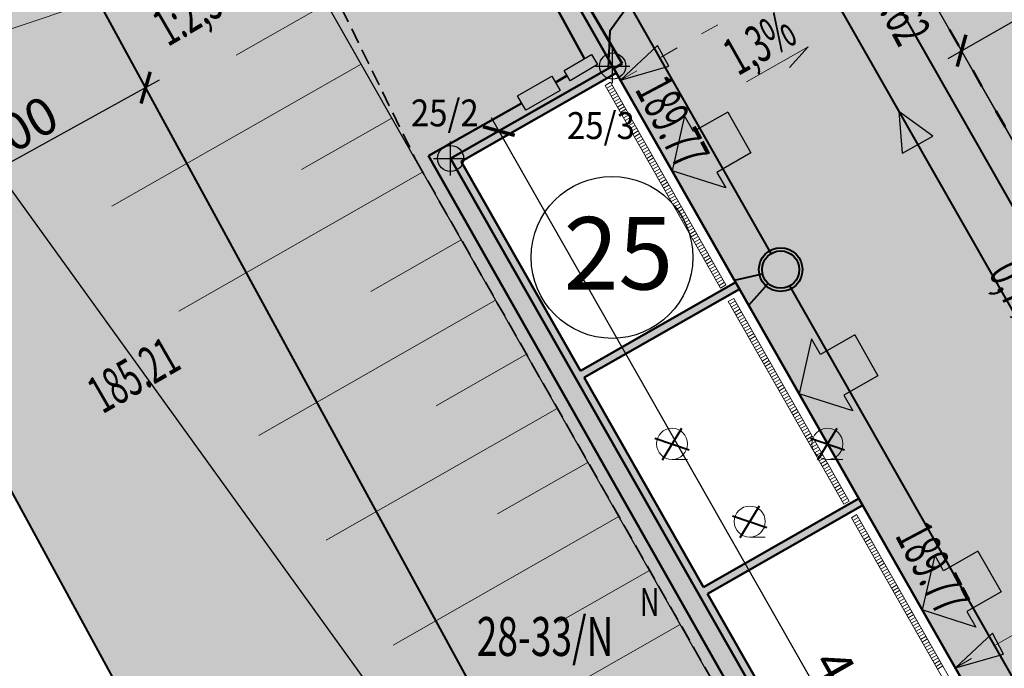
# Model space of a CAD drawing. Units: millimetres. Extents: x 7429873 to 7430468, y 5941725 to 5942146.
# Drawn here: x 7429963 to 7429995, y 5941903 to 5941924 of the extents above; entities that cross this region are included whole.
import ezdxf
from ezdxf.enums import TextEntityAlignment as Align

# ---------------------------------------------------------------- set-up
doc = ezdxf.new("R2010")
doc.units = ezdxf.units.MM
for name, pattern in [('1', [0]), ('ACAD_ISO03W100', [30, 12, -18]), ('DASHED', [0.75, 0.5, -0.25]), ('GDE', [0])]:
    doc.linetypes.add(name, pattern=pattern)
for name, color, linetype, lineweight in [('2DE_PLS_KR-P', 30, 'DASHED', 35), ('A_drogi', 7, 'Continuous', 50), ('D-RZEDNE PROJEKTOWANE', 18, 'Continuous', 25), ('Dzialki', 7, '1', 0), ('EDZPD_L_0', 7, 'GDE', 18), ('EKLTK_T_0', 3, 'Continuous', 18), ('IS-kan deszcz', 88, 'Continuous', 40), ('IS-ks', 36, 'Continuous', 50), ('IS-KT', 30, 'Continuous', 40), ('IS-woda', 152, 'Continuous', 40), ('kreskowanie skarp', 248, 'Continuous', 0), ('Numery_konturow', 7, 'Continuous', 18), ('OPISY', 7, 'Continuous', 25), ('PB_kable elektryczne', 12, 'Continuous', 50), ('Rzędne lokalizacyjne', 2, 'Continuous', 35), ('skarpy', 248, 'Continuous', 30), ('SZZPZ_T_1', 7, 'Continuous', 18), ('Wycinki i rozbiorki', 242, 'Continuous', 40), ('Zieleń', 92, 'Continuous', 40)]:
    doc.layers.add(name, color=color, linetype=linetype, lineweight=lineweight)
for name, color, linetype in [('A-asfalt', 252, 'Continuous'), ('Budowle i budynki', 10, 'Continuous'), ('IS-hydranty zewnętrzne', 166, 'Continuous'), ('OB_PROJEKTOWANE', 206, 'Continuous'), ('sterownicze', 133, 'Continuous')]:
    doc.layers.add(name, color=color, linetype=linetype)
doc.styles.add('arial', font='ARIAL.TTF', dxfattribs={"width": 0.9})
doc.styles.add('ROMANS', font='ROMANS.SHX', dxfattribs={"width": 0.6})
doc.styles.get("Standard").update_dxf_attribs({"font": 'ARIAL.TTF'})
doc.styles.add('STYL_ARIAL', font='Arial', dxfattribs={"oblique": 0.1})
doc.linetypes.add('FENCELINE1', pattern='A,6.35,-2.54,[133,ltypeshp.shx,S=2.54,R=0,X=-2.54,Y=0],-2.54,25.4', length=36.83)
doc.dimstyles.new('PLAN-SZER', dxfattribs={"dimtxt": 1.2, "dimasz": 0.75, "dimexe": 0.5, "dimexo": 0, "dimgap": 0.2, "dimtad": 1, "dimzin": 0, "dimdsep": 46, "dimtxsty": 'ROMANS', "dimblk1": 'ARCHTICK', "dimblk2": 'ARCHTICK', "dimsah": 1, "dimcen": 0, "dimdle": 0.5, "dimclrt": 7, "dimadec": 4, "dimazin": 0, "dimtfac": 0.7, "dimtofl": 0, "dimtmove": 0, "dimatfit": 3, "dimldrblk": 'ARCHTICK', "dimfxl": 0, "dimtolj": 1, "dimtzin": 0, "dimarcsym": 0})

# ---------------------------------------------------------------- blocks, each defined once
blk = doc.blocks.new('LZA')
for p, q in [((-2.5, 0.5355499999996027), (-2, 0.5355499999996027)), ((2.5, 0.5355499999996027), (3, 0.5355499999996027)), ((0, -1.964449999999488), (0.5, -1.964449999999488))]:
    blk.add_line(p, q)
for centre in [(-2.5, 1.035550000000512), (2.5, 1.035550000000512), (0, -1.464449999999488)]:
    blk.add_circle(centre, 0.5)
blk = doc.blocks.new('A$C79D9342E')
at = {"layer": 'IS-kan deszcz', "lineweight": 25}
for p, q in [((0.01465501170605421, 2.255017034709454), (-2.844259142875671e-06, 1.601874828338623e-07)), ((0.01465501170605421, 2.255017034709454), (2.458531017415226, 1.110434495843947)), ((-2.844259142875671e-06, 1.601874828338623e-07), (2.458545849658549, 1.112716411240399))]:
    blk.add_line(p, q, dxfattribs=at)
blk = doc.blocks.new('_ArchTick')
at = {"color": 0, "linetype": 'ByBlock', "const_width": 0.15}
blk.add_lwpolyline([(-0.5, -0.5), (0.5, 0.5)], dxfattribs=at)
blk = doc.blocks.new('*D456')
at = {"layer": 'D-RZEDNE PROJEKTOWANE', "color": 0, "lineweight": -2, "ltscale": 0.5}
for p, q in [((7429966.11346879, 5941924.236362053), (7429967.524748266, 5941921.674183619)), ((7429967.721473438, 5941922.35337373), (7429958.089769844, 5941917.048112624)), ((7429957.357680479, 5941919.413565887), (7429958.768959954, 5941916.851387452))]:
    blk.add_line(p, q, dxfattribs=at)
at = {"layer": 'Defpoints', "color": 0, "ltscale": 0.5}
for p in [(7429966.11346879, 5941924.236362053), (7429957.357680479, 5941919.413565887), (7429958.527727486, 5941917.289345094)]:
    blk.add_point(p, dxfattribs=at)
at = {"layer": 'D-RZEDNE PROJEKTOWANE', "color": 0, "lineweight": -2, "ltscale": 0.5, "xscale": 0.75, "yscale": 0.75, "zscale": 0.75}
for p, rotation in [((7429967.283515797, 5941922.112141261), 28.84651516959011), ((7429958.527727486, 5941917.289345094), 208.8465151695901)]:
    blk.add_blockref('_ArchTick', p, dxfattribs=dict(at, rotation=rotation))
at = {"layer": 'D-RZEDNE PROJEKTOWANE', "color": 7, "lineweight": 25, "ltscale": 0.5, "insert": (7429962.51964969, 5941920.401475403), "char_height": 1.2, "attachment_point": 5, "rotation": 28.8465151695901, "style": 'ROMANS'}
blk.add_mtext('\\A1;10.00', dxfattribs=at)
blk = doc.blocks.new('*D467')
at = {"layer": 'D-RZEDNE PROJEKTOWANE', "color": 0, "linetype": 'Continuous', "lineweight": -2}
for p, q in [((7430016.232635308, 5941941.54095515), (7430018.761648973, 5941937.103372386)), ((7429993.101336081, 5941923.054854956), (7430018.948483473, 5941937.785349563)), ((7430004.512321315, 5941904.042158861), (7429993.28817058, 5941923.736832132))]:
    blk.add_line(p, q, dxfattribs=at)
at = {"layer": 'Defpoints', "color": 0, "linetype": 'Continuous'}
for p in [(7430016.232635308, 5941941.54095515), (7430018.514077635, 5941937.537778225), (7430004.512321315, 5941904.042158861)]:
    blk.add_point(p, dxfattribs=at)
at = {"layer": 'D-RZEDNE PROJEKTOWANE', "color": 0, "linetype": 'Continuous', "lineweight": -2, "xscale": 0.75, "yscale": 0.75, "zscale": 0.75}
for p, rotation in [((7430018.514077635, 5941937.537778225), 29.67915898933351), ((7429993.535741918, 5941923.302426293), 209.6791589893336)]:
    blk.add_blockref('_ArchTick', p, dxfattribs=dict(at, rotation=rotation))
at = {"layer": 'D-RZEDNE PROJEKTOWANE', "color": 7, "linetype": 'Continuous', "insert": (7430005.628795637, 5941931.115151601), "char_height": 1.2, "attachment_point": 5, "rotation": 29.67915898933351, "style": 'ROMANS'}
blk.add_mtext('\\A1;\\H1.000000x;\\W0.600000;28.75', dxfattribs=at)
blk = doc.blocks.new('*D472')
at = {"layer": 'D-RZEDNE PROJEKTOWANE', "color": 0, "linetype": 'Continuous', "lineweight": -2}
for p, q in [((7429991.527090459, 5941927.230869411), (7430000.660278012, 5941932.435945544)), ((7430011.143768178, 5941913.031076724), (7429999.978300836, 5941932.622780045)), ((7430010.243034984, 5941913.093240432), (7430011.330602678, 5941913.713053901))]:
    blk.add_line(p, q, dxfattribs=at)
at = {"layer": 'Defpoints', "color": 0, "linetype": 'Continuous'}
for p in [(7430000.225872174, 5941932.188374206), (7429991.527090459, 5941927.230869411), (7430010.243034984, 5941913.093240432)]:
    blk.add_point(p, dxfattribs=at)
at = {"layer": 'D-RZEDNE PROJEKTOWANE', "color": 0, "linetype": 'Continuous', "lineweight": -2, "xscale": 0.75, "yscale": 0.75, "zscale": 0.75}
for p, rotation in [((7430000.225872174, 5941932.188374206), 119.6791589893335), ((7430010.89619684, 5941913.465482563), 299.6791589893335)]:
    blk.add_blockref('_ArchTick', p, dxfattribs=dict(at, rotation=rotation))
at = {"layer": 'D-RZEDNE PROJEKTOWANE', "color": 7, "linetype": 'Continuous', "insert": (7430006.25608385, 5941923.223042525), "char_height": 1.2, "attachment_point": 5, "rotation": 299.67915898933353, "style": 'ROMANS'}
blk.add_mtext('\\A1;\\H1.000000x;\\W0.600000;21.55', dxfattribs=at)
blk = doc.blocks.new('*D506')
at = {"layer": 'D-RZEDNE PROJEKTOWANE', "color": 0, "lineweight": -2, "ltscale": 0.5}
for p, q in [((7429982.309219651, 5941922.806249762), (7429978.212397018, 5941920.471509367)), ((7429978.399240485, 5941921.153484087), (7430002.918140076, 5941878.129607421)), ((7430006.332987989, 5941880.651191284), (7430002.236165356, 5941878.316450889))]:
    blk.add_line(p, q, dxfattribs=at)
at = {"layer": 'Defpoints', "color": 0, "ltscale": 0.5}
for p in [(7429982.309219651, 5941922.806249762), (7430006.332987989, 5941880.651191284), (7430002.67057445, 5941878.564016515)]:
    blk.add_point(p, dxfattribs=at)
at = {"layer": 'D-RZEDNE PROJEKTOWANE', "color": 0, "lineweight": -2, "ltscale": 0.5, "xscale": 0.75, "yscale": 0.75, "zscale": 0.75}
for p, rotation in [((7429978.646806112, 5941920.719074993), 119.6784055993365), ((7430002.67057445, 5941878.564016515), 299.6784055993364)]:
    blk.add_blockref('_ArchTick', p, dxfattribs=dict(at, rotation=rotation))
at = {"layer": 'D-RZEDNE PROJEKTOWANE', "color": 7, "lineweight": 25, "ltscale": 0.5, "insert": (7429990.217284795, 5941902.127801615), "char_height": 1.2, "attachment_point": 5, "rotation": 299.6784055993365, "style": 'ROMANS'}
blk.add_mtext('\\A1;48.52', dxfattribs=at)
blk = doc.blocks.new('A$C45C437A4')
at = {"layer": 'OPISY', "color": 7}
for p, q in [((-1.433187274262309, 0.05009749066084623), (-1.71993220038712, 0.5519553860649467)), ((-1.71993220038712, 0.5519553860649467), (0, 0)), ((-2.533280619420111, -0.5784592935815454), (-1.433187274262309, 0.05009749066084623)), ((-0.3978297291323543, -1.761974184773862), (0, 0)), ((-1.784668000414968, -1.888673073612154), (-2.533280619420111, -0.5784592935815454)), ((-1.784668000414968, -1.888673073612154), (-0.6845746552571654, -1.260116288438439)), ((-0.6845746552571654, -1.260116288438439), (-0.3978297291323543, -1.761974184773862))]:
    blk.add_line(p, q, dxfattribs=at)
blk = doc.blocks.new('A$C47E8713C')
at = {"layer": 'A-asfalt'}
blk.add_hatch(color=256, dxfattribs=at).paths.add_polyline_path([(20.23781791329384, -38.93754374980927), (12.26117879524827, -31.97349194064736), (-13.97952240984887, -46.92361419089139), (9.951782748103142, -88.91514183022082), (22.64621523115784, -90.99347445275635), (0.4393020467832685, -52.02768455352634), (1.025879070162773, -49.88658030424267)])
blk.add_line((-13.97952240984887, -46.92361419089139), (59.09033389762044, -175.1370513830334), dxfattribs=at)
blk.add_lwpolyline([(0.439302047714591, -52.02768454980105), (1.025879070162773, -49.88658030424267), (98.21154066827148, 5.500300223939121), (100.3526449138299, 4.913723199628294), (141.8755305130035, -67.94521144405007), (141.2889534914866, -70.08631568495184), (44.1032918933779, -125.4731962159276), (41.96218764595687, -124.8866191925481), (0.4393020458519459, -52.02768455259502)], dxfattribs=at)
blk = doc.blocks.new('A$C3224652E')
at = {"layer": 'sterownicze'}
h = blk.add_hatch(color=256, dxfattribs=at)
h.paths.add_polyline_path([(2.141104244627059, -0.5865770224481821), (0, 0), (-97.18566159810871, -55.38688052818179), (-97.77223862148821, -57.52798477280885), (-56.24935302417725, -130.3869194164872), (-54.10824877955019, -130.9734964389354), (43.0774128222838, -75.58661590889096), (43.66398984659463, -73.44551166240126)])
h.paths.add_polyline_path([(36.71595630887896, -102.2322338102385), (10.65172032359987, -117.086714701727), (24.67382067348808, -141.7134713046253), (50.7434265287593, -126.8684246120974)])
h.paths.add_polyline_path([(-83.4707705527544, -102.818531403318), (-95.63413403183222, -109.7505288692191), (-85.73128050938249, -127.1267624115571), (-73.56791703030467, -120.1947649456561)], flags=17)
blk.add_line((-56.24935302417725, -130.3869194164872), (-97.77223862148821, -57.52798477280885), dxfattribs=at)
blk = doc.blocks.new('A$C4F2F66E1')
at = {"layer": 'Zieleń'}
blk.add_hatch(color=256, dxfattribs=at).paths.add_polyline_path([(33.05254669487476, -39.76286493334919), (23.28436493035406, -42.73577776923776), (81.3179957550019, -149.2498423559591), (90.83159339241683, -145.8096695924178)])
for p, q in [((27.46218403428793, -29.50239628739655), (102.9474253105, -168.0468876529485)), ((27.46218403428793, -29.50239628739655), (102.9474253105, -168.0468876529485)), ((16.29629222303629, -29.90997285023332), (98.7304966263473, -181.2084879912436))]:
    blk.add_line(p, q, dxfattribs=at)
blk = doc.blocks.new('A$C55855EB6')
at = {"layer": 'Zieleń', "lineweight": 18}
h = blk.add_hatch(color=81, dxfattribs=at)
h.paths.add_polyline_path([(-13.97952240984887, -46.92361419089139), (0.4256075341254473, -38.71657536085695), (-1.342000222764909, -35.61769973672926), (-10.84667227510363, -41.0344878397882), (-13.95164772495627, -35.69989081006497), (-13.95169642660767, -35.69991865567863), (-25.79684403911233, -42.22438565827906), (-27.66793962288648, -38.94123159535229), (-27.50066995155066, -37.72001963667572), (-31.87812232039869, -40.00569278933108), (-31.77025352604687, -40.18516735266894), (-32.5215746210888, -40.7985428571701), (43.20517499558628, -179.7862950451672), (54.97567941062152, -174.0744152478874), (58.86901860032231, -182.0974423019215, -0.05297161010717518), (58.17327197641134, -183.6379663739353), (59.62905037775636, -182.9315199088305, 0.2283458465512603), (59.09033389668912, -175.1370513839647), (24.64362363982946, -114.6944647207856), (12.48026021197438, -121.6264621568844), (2.577406689524651, -104.2502286145464), (9.527900050394237, -100.2890872368589), (-14.49642259161919, -58.13434466067702), (-9.283712280914187, -55.16357964836061)])
h.paths.add_polyline_path([(-40.65113888122141, -16.1600098060444), (-23.48868259973824, -6.347135313786566), (-23.50533560849726, -6.317914789542556), (-20.59096535760909, -4.665988604538143), (-20.57997706718743, -4.685269419103861), (-10.82930814288557, 0.8717147363349795), (-45.94503854215145, -16.1613164274022), (-33.13055063784122, -39.68083731271327), (-32.26581677887589, -39.36063788458705), (-32.18763954471797, -39.49071095697582), (-27.83860548119992, -37.18031732365489), (-28.95587745215744, -36.68132655788213)])
at = {"layer": 'Zieleń', "color": 81, "lineweight": 18}
for p, q in [((-32.5215746210888, -40.79854285623878), (43.20517499558628, -179.7862950442359)), ((-13.97952240984887, -46.92361419089139), (-9.283712277188897, -55.16357965581119)), ((-14.49642259161919, -58.13434466067702), (-9.28357243258506, -55.16349994763732))]:
    blk.add_line(p, q, dxfattribs=at)
blk.add_lwpolyline([(9.527900050394237, -100.2890872368589), (-14.49642259161919, -58.13434466067702)], dxfattribs=at)

msp = doc.modelspace()

# ---------------------------------------------------------------- hatches: boundary and pattern name
at = {"layer": 'Budowle i budynki', "linetype": 'Continuous', "lineweight": 50}
msp.add_hatch(color=256, dxfattribs=at).paths.add_polyline_path([(7429986.394530733, 5941915.638772273), (7429986.270750827, 5941915.855978477), (7429981.274701712, 5941913.0086904), (7429977.437348363, 5941919.74198226), (7429982.433573766, 5941922.589370805), (7429982.309793861, 5941922.806577008), (7429977.096354991, 5941919.835396785), (7429989.103572139, 5941898.766717747), (7429994.316444667, 5941901.73757521), (7429994.192664762, 5941901.954781414), (7429989.196989314, 5941899.107706293), (7429985.359631256, 5941905.840995469), (7429990.3554877, 5941908.688173741), (7429990.231707795, 5941908.905379945), (7429985.235845513, 5941906.058198347), (7429981.398487456, 5941912.791487522)])

# ---------------------------------------------------------------- linework, layer by layer
at = {"color": 7, "linetype": 'Continuous', "lineweight": 30}
for points in [[(7429980.942344868, 5941922.336610913), (7429980.750964572, 5941922.661457228), (7429981.630972328, 5941923.179905907), (7429981.822352619, 5941922.855059592)], [(7429979.253613922, 5941921.851553843), (7429980.356657822, 5941922.479603181), (7429980.620955062, 5941922.01541758), (7429979.517911161, 5941921.387368243)]]:
    msp.add_lwpolyline(points, close=True, dxfattribs=at)
at = {"layer": '2DE_PLS_KR-P'}
msp.add_lwpolyline([(7429971.601036993, 5941928.712715819), (7429975.988368757, 5941919.769694454), (7429996.6543234, 5941883.520835764), (7429997.85176841, 5941880.554053138)], dxfattribs=at)
at = {"layer": 'A_drogi'}
msp.add_line((7429977.612695464, 5941931.045808272), (7430050.682551771, 5941802.83237108), dxfattribs=at)
at = {"layer": 'A_drogi', "color": 0, "linetype": 'ACAD_ISO03W100', "ltscale": 0.05}
msp.add_line((7430033.55440552, 5941853.08280327), (7429992.031519921, 5941925.941737914), dxfattribs=at)
at = {"layer": 'Budowle i budynki', "linetype": 'Continuous', "lineweight": 50}
for p, q in [((7429977.095795282, 5941919.835077803), (7429982.308645441, 5941922.805922516)), ((7429982.432441371, 5941922.588725444), (7429977.436774153, 5941919.741655014)), ((7429982.309219651, 5941922.806249762), (7429994.315870457, 5941901.737247963)), ((7429986.269797111, 5941915.855434947), (7429981.274129894, 5941913.008364516)), ((7429986.39358278, 5941915.638232027), (7429981.397915563, 5941912.791161597)), ((7429990.230940912, 5941908.904942893), (7429985.235273695, 5941906.057872463)), ((7429990.354726581, 5941908.687739974), (7429985.359059364, 5941905.840669543))]:
    msp.add_line(p, q, dxfattribs=at)
for points in [[(7429989.102997929, 5941898.766390501), (7429977.095780781, 5941919.835069539)], [(7429981.274127502, 5941913.008363154), (7429977.436774153, 5941919.741655014)], [(7429985.235271303, 5941906.0578711), (7429981.397913246, 5941912.791160276)], [(7429989.196415104, 5941899.107379046), (7429985.359057046, 5941905.840668223)]]:
    msp.add_lwpolyline(points, dxfattribs=at)
at = {"layer": 'D-RZEDNE PROJEKTOWANE', "color": 0, "linetype": 'ACAD_ISO03W100', "lineweight": 9, "ltscale": 0.05}
for p, q in [((7429982.566139538, 5941922.354151784), (7429992.618096944, 5941928.082842159)), ((7429993.335492743, 5941903.457497807), (7430002.023609514, 5941908.408924569))]:
    msp.add_line(p, q, dxfattribs=at)
at = {"layer": 'D-RZEDNE PROJEKTOWANE', "lineweight": 20}
for p, q in [((7429986.614885712, 5941922.301293304), (7429988.595545972, 5941923.422567256)), ((7429988.595545972, 5941923.422567256), (7429988.004483396, 5941922.762340006))]:
    msp.add_line(p, q, dxfattribs=at)
at = {"layer": 'D-RZEDNE PROJEKTOWANE'}
for points in [[(7429982.56627846, 5941922.354230957), (7429984.114874378, 5941922.799818199), (7429983.756337658, 5941923.469823897)], [(7429993.33576376, 5941903.457819874), (7429994.884359677, 5941903.903407116), (7429994.525822957, 5941904.573412814)]]:
    msp.add_lwpolyline(points, close=True, dxfattribs=at)
at = {"layer": 'Dzialki'}
msp.add_line((7429931.849967559, 5941966.230015072), (7430030.57996756, 5941785.020015071), dxfattribs=at)
at = {"layer": 'EDZPD_L_0', "linetype": 'GDE'}
msp.add_line((7429931.849967559, 5941966.230015072), (7430030.57996756, 5941785.020015071), dxfattribs=at)
at = {"layer": 'IS-kan deszcz'}
for p, q in [((7429987.929242713, 5941927.655071695), (7429992.55634701, 5941919.528829034)), ((7429992.55634701, 5941919.528829034), (7429999.533197632, 5941907.275899875))]:
    msp.add_line(p, q, dxfattribs=at)
at = {"layer": 'IS-KT'}
for p, q in [((7429987.413810564, 5941916.781111992), (7429982.348416891, 5941925.678835903)), ((7429986.229295096, 5941915.927389209), (7429987.129709057, 5941916.130299548)), ((7429986.690879781, 5941915.117410748), (7429987.314983519, 5941915.815031745)), ((7429995.488770734, 5941902.621859789), (7429988.007888482, 5941915.738529241))]:
    msp.add_line(p, q, dxfattribs=at)
at = {"layer": 'IS-KT', "lineweight": 18}
for p, q in [((7429982.06768546, 5941922.185178404), (7429982.241447794, 5941922.284206939)), ((7429985.955042804, 5941915.768133607), (7429982.241472743, 5941922.284221157)), ((7429982.06768546, 5941922.185178404), (7429985.78118067, 5941915.669048196)), ((7429982.117224677, 5941922.098311455), (7429982.290987011, 5941922.19733999)), ((7429982.166738944, 5941922.011430288), (7429982.340501279, 5941922.110458823)), ((7429982.216253212, 5941921.92454912), (7429982.390015546, 5941922.023577656)), ((7429982.265767479, 5941921.837667953), (7429982.439529814, 5941921.936696488)), ((7429982.315281745, 5941921.750786785), (7429982.48904408, 5941921.84981532)), ((7429982.364796013, 5941921.663905618), (7429982.538558347, 5941921.762934153)), ((7429982.41431028, 5941921.577024451), (7429982.588072615, 5941921.676052986)), ((7429982.463824548, 5941921.490143283), (7429982.637586882, 5941921.589171818)), ((7429982.513338815, 5941921.403262116), (7429982.68710115, 5941921.502290651)), ((7429982.562853083, 5941921.316380949), (7429982.736615418, 5941921.415409484)), ((7429982.612367351, 5941921.229499782), (7429982.786129685, 5941921.328528317)), ((7429982.661881618, 5941921.142618614), (7429982.835643953, 5941921.241647149)), ((7429982.711395886, 5941921.055737447), (7429982.88515822, 5941921.154765982)), ((7429982.760910153, 5941920.96885628), (7429982.934672488, 5941921.067884815)), ((7429982.810424421, 5941920.881975112), (7429982.984186755, 5941920.981003648)), ((7429982.859938689, 5941920.795093945), (7429983.033701023, 5941920.89412248)), ((7429982.909452956, 5941920.708212778), (7429983.083215291, 5941920.807241313)), ((7429982.958967222, 5941920.62133161), (7429983.132729556, 5941920.720360145)), ((7429983.008481489, 5941920.534450443), (7429983.182243824, 5941920.633478978)), ((7429983.057995757, 5941920.447569275), (7429983.231758092, 5941920.54659781)), ((7429983.107510025, 5941920.360688108), (7429983.281272359, 5941920.459716643)), ((7429983.157024292, 5941920.273806941), (7429983.330786627, 5941920.372835476)), ((7429983.20653856, 5941920.186925774), (7429983.380300894, 5941920.285954309)), ((7429983.256052827, 5941920.100044606), (7429983.429815162, 5941920.199073141)), ((7429983.305567095, 5941920.013163439), (7429983.47932943, 5941920.112191974)), ((7429983.355081363, 5941919.926282272), (7429983.528843697, 5941920.025310807)), ((7429983.40459563, 5941919.839401104), (7429983.578357965, 5941919.93842964)), ((7429983.454109898, 5941919.752519937), (7429983.627872232, 5941919.851548472)), ((7429983.503624158, 5941919.665638765), (7429983.677386492, 5941919.764667301)), ((7429983.553138426, 5941919.578757598), (7429983.72690076, 5941919.677786133)), ((7429983.602652693, 5941919.491876431), (7429983.776415028, 5941919.590904966)), ((7429983.652166961, 5941919.404995264), (7429983.825929295, 5941919.504023799)), ((7429983.701681228, 5941919.318114096), (7429983.875443563, 5941919.417142631)), ((7429983.751195496, 5941919.231232929), (7429983.92495783, 5941919.330261464)), ((7429983.800709764, 5941919.144351762), (7429983.974472098, 5941919.243380297)), ((7429983.850224031, 5941919.057470595), (7429984.023986366, 5941919.15649913)), ((7429983.899738299, 5941918.970589427), (7429984.073500633, 5941919.069617962)), ((7429983.949252566, 5941918.88370826), (7429984.123014901, 5941918.982736795)), ((7429983.998766834, 5941918.796827093), (7429984.172529168, 5941918.895855628)), ((7429984.048281102, 5941918.709945926), (7429984.222043436, 5941918.808974461)), ((7429984.097795369, 5941918.623064758), (7429984.271557704, 5941918.722093293)), ((7429984.147309637, 5941918.536183591), (7429984.321071971, 5941918.635212126)), ((7429984.196823904, 5941918.449302424), (7429984.370586239, 5941918.548330959)), ((7429984.246338172, 5941918.362421256), (7429984.420100506, 5941918.461449792)), ((7429984.295852439, 5941918.275540089), (7429984.469614774, 5941918.374568624)), ((7429984.345366707, 5941918.188658922), (7429984.519129042, 5941918.287687457)), ((7429984.394880975, 5941918.101777755), (7429984.568643309, 5941918.20080629)), ((7429984.444395242, 5941918.014896587), (7429984.618157577, 5941918.113925123)), ((7429984.49390951, 5941917.92801542), (7429984.667671844, 5941918.027043955)), ((7429984.543423777, 5941917.841134253), (7429984.717186112, 5941917.940162788)), ((7429984.592938045, 5941917.754253086), (7429984.76670038, 5941917.853281621)), ((7429984.642452313, 5941917.667371918), (7429984.816214647, 5941917.766400454)), ((7429984.69196658, 5941917.580490751), (7429984.865728915, 5941917.679519286)), ((7429984.741480848, 5941917.493609584), (7429984.915243182, 5941917.592638119)), ((7429984.790995115, 5941917.406728417), (7429984.96475745, 5941917.505756952)), ((7429984.840509383, 5941917.319847249), (7429985.014271718, 5941917.418875785)), ((7429984.890023651, 5941917.232966082), (7429985.063785985, 5941917.331994617)), ((7429984.939537918, 5941917.146084915), (7429985.113300253, 5941917.24511345)), ((7429984.989052186, 5941917.059203748), (7429985.16281452, 5941917.158232283)), ((7429985.038566453, 5941916.97232258), (7429985.212328788, 5941917.071351116)), ((7429985.088080721, 5941916.885441413), (7429985.261843055, 5941916.984469948)), ((7429985.137594989, 5941916.798560246), (7429985.311357323, 5941916.897588781)), ((7429985.187109256, 5941916.711679079), (7429985.360871591, 5941916.810707614)), ((7429985.236623524, 5941916.624797911), (7429985.410385858, 5941916.723826447)), ((7429985.286137791, 5941916.537916744), (7429985.459900126, 5941916.636945279)), ((7429985.335652059, 5941916.451035577), (7429985.509414393, 5941916.550064112)), ((7429985.385166327, 5941916.36415441), (7429985.558928661, 5941916.463182945)), ((7429985.434680594, 5941916.277273242), (7429985.608442929, 5941916.376301778)), ((7429985.484194862, 5941916.190392075), (7429985.657957196, 5941916.28942061)), ((7429985.533709129, 5941916.103510908), (7429985.707471464, 5941916.202539443)), ((7429985.583223397, 5941916.016629741), (7429985.756985731, 5941916.115658276)), ((7429985.632737665, 5941915.929748573), (7429985.806499999, 5941916.028777109)), ((7429985.683227795, 5941915.843423558), (7429985.85699013, 5941915.942452094)), ((7429985.732742063, 5941915.756542391), (7429985.906504397, 5941915.855570926)), ((7429985.78118067, 5941915.669048196), (7429985.956018665, 5941915.768689759)), ((7429986.029815164, 5941915.235248262), (7429986.203577499, 5941915.334276797)), ((7429986.079341945, 5941915.148374226), (7429986.25310428, 5941915.247402761)), ((7429989.917160071, 5941908.818196377), (7429986.203590012, 5941915.334283928)), ((7429986.029815164, 5941915.235248262), (7429989.743347679, 5941908.719139314)), ((7429986.128856213, 5941915.061493059), (7429986.302618547, 5941915.160521594)), ((7429986.178370471, 5941914.974611886), (7429986.352132806, 5941915.073640421)), ((7429986.227884739, 5941914.887730719), (7429986.401647073, 5941914.986759254)), ((7429986.277399006, 5941914.800849551), (7429986.451161341, 5941914.899878087)), ((7429986.326913274, 5941914.713968384), (7429986.500675608, 5941914.812996919)), ((7429986.376427541, 5941914.627087217), (7429986.550189876, 5941914.726115752)), ((7429986.425941809, 5941914.54020605), (7429986.599704144, 5941914.639234585)), ((7429986.475456077, 5941914.453324882), (7429986.649218411, 5941914.552353418)), ((7429986.524970344, 5941914.366443715), (7429986.698732679, 5941914.46547225)), ((7429986.574484612, 5941914.279562548), (7429986.748246946, 5941914.378591083)), ((7429986.623998879, 5941914.192681381), (7429986.797761214, 5941914.291709916)), ((7429986.673513147, 5941914.105800213), (7429986.847275482, 5941914.204828748)), ((7429986.723027415, 5941914.018919046), (7429986.896789749, 5941914.117947581)), ((7429986.772541682, 5941913.932037879), (7429986.946304017, 5941914.031066414)), ((7429986.82205595, 5941913.845156712), (7429986.995818284, 5941913.944185247)), ((7429986.871570217, 5941913.758275544), (7429987.045332552, 5941913.857304079)), ((7429986.921084485, 5941913.671394377), (7429987.09484682, 5941913.770422912)), ((7429986.970598753, 5941913.58451321), (7429987.144361087, 5941913.683541745)), ((7429987.02011302, 5941913.497632043), (7429987.193875355, 5941913.596660578)), ((7429987.069627288, 5941913.410750875), (7429987.243389622, 5941913.50977941)), ((7429987.119141555, 5941913.323869708), (7429987.29290389, 5941913.422898243)), ((7429987.168655823, 5941913.236988541), (7429987.342418157, 5941913.336017076)), ((7429987.218170091, 5941913.150107373), (7429987.391932425, 5941913.249135909)), ((7429987.218170091, 5941913.150107373), (7429987.391932425, 5941913.249135909)), ((7429987.267684358, 5941913.063226206), (7429987.441446693, 5941913.162254741)), ((7429987.267684358, 5941913.063226206), (7429987.441446693, 5941913.162254741)), ((7429987.317198626, 5941912.976345039), (7429987.49096096, 5941913.075373574)), ((7429987.366712893, 5941912.889463872), (7429987.540475228, 5941912.988492407)), ((7429987.416227161, 5941912.802582704), (7429987.589989495, 5941912.90161124)), ((7429987.465741429, 5941912.715701537), (7429987.639503763, 5941912.814730072)), ((7429987.515255696, 5941912.62882037), (7429987.689018031, 5941912.727848905)), ((7429987.564769964, 5941912.541939203), (7429987.738532298, 5941912.640967738)), ((7429987.614284231, 5941912.455058035), (7429987.788046566, 5941912.554086571)), ((7429987.663798499, 5941912.368176868), (7429987.837560833, 5941912.467205403)), ((7429987.713312767, 5941912.281295701), (7429987.887075101, 5941912.380324236)), ((7429987.762827034, 5941912.194414534), (7429987.936589369, 5941912.293443069)), ((7429987.812341302, 5941912.107533366), (7429987.986103636, 5941912.206561902)), ((7429987.861855569, 5941912.020652199), (7429988.035617904, 5941912.119680734)), ((7429987.911369837, 5941911.933771032), (7429988.085132171, 5941912.032799567)), ((7429987.960884104, 5941911.846889865), (7429988.134646439, 5941911.9459184)), ((7429988.010398372, 5941911.760008697), (7429988.184160707, 5941911.859037233)), ((7429988.05991264, 5941911.67312753), (7429988.233674974, 5941911.772156065)), ((7429988.109426907, 5941911.586246363), (7429988.283189242, 5941911.685274898)), ((7429988.158941175, 5941911.499365196), (7429988.332703509, 5941911.598393731)), ((7429988.208455442, 5941911.412484028), (7429988.382217777, 5941911.511512564)), ((7429988.25796971, 5941911.325602861), (7429988.431732045, 5941911.424631396)), ((7429988.307483978, 5941911.238721694), (7429988.481246312, 5941911.337750229)), ((7429988.356998245, 5941911.151840527), (7429988.53076058, 5941911.250869062)), ((7429988.406512513, 5941911.064959359), (7429988.580274847, 5941911.163987895)), ((7429988.45602678, 5941910.978078192), (7429988.629789115, 5941911.077106727)), ((7429988.505541048, 5941910.891197025), (7429988.679303383, 5941910.99022556)), ((7429988.555055316, 5941910.804315858), (7429988.72881765, 5941910.903344393)), ((7429988.604569583, 5941910.71743469), (7429988.778331918, 5941910.816463226)), ((7429988.654083851, 5941910.630553523), (7429988.827846185, 5941910.729582058)), ((7429988.703598118, 5941910.543672356), (7429988.877360453, 5941910.642700891)), ((7429988.753112386, 5941910.456791189), (7429988.92687472, 5941910.555819724)), ((7429988.802626654, 5941910.369910021), (7429988.976388988, 5941910.468938556)), ((7429988.852140873, 5941910.283028826), (7429989.025903207, 5941910.382057361)), ((7429988.90165514, 5941910.196147659), (7429989.075417475, 5941910.295176194)), ((7429988.951169408, 5941910.109266492), (7429989.124931742, 5941910.208295027)), ((7429989.000683676, 5941910.022385324), (7429989.17444601, 5941910.12141386)), ((7429989.050197943, 5941909.935504157), (7429989.223960278, 5941910.034532692)), ((7429989.099712211, 5941909.84862299), (7429989.273474545, 5941909.947651525)), ((7429989.149226478, 5941909.761741823), (7429989.322988813, 5941909.860770358)), ((7429989.198740746, 5941909.674860655), (7429989.37250308, 5941909.773889191)), ((7429989.248255013, 5941909.587979488), (7429989.422017348, 5941909.687008023)), ((7429989.297769281, 5941909.501098321), (7429989.471531616, 5941909.600126856)), ((7429989.347283549, 5941909.414217154), (7429989.521045883, 5941909.513245689)), ((7429989.396797816, 5941909.327335986), (7429989.570560151, 5941909.426364521)), ((7429989.446312084, 5941909.240454819), (7429989.620074418, 5941909.339483354)), ((7429989.495826351, 5941909.153573652), (7429989.669588686, 5941909.252602187)), ((7429989.545340619, 5941909.066692485), (7429989.719102954, 5941909.16572102)), ((7429989.594854887, 5941908.979811317), (7429989.768617221, 5941909.078839852)), ((7429989.644369154, 5941908.89293015), (7429989.818131489, 5941908.991958685)), ((7429989.693883422, 5941908.806048983), (7429989.867645756, 5941908.905077518)), ((7429989.743397689, 5941908.719167816), (7429989.917160024, 5941908.818196351)), ((7429989.990968984, 5941908.284761954), (7429990.164731318, 5941908.383790489)), ((7429989.990968984, 5941908.284761954), (7429993.704539124, 5941901.768674449)), ((7429990.040483251, 5941908.197880787), (7429990.214245586, 5941908.296909322)), ((7429993.878227561, 5941901.86766087), (7429990.163271858, 5941908.382958732)), ((7429990.089997519, 5941908.11099962), (7429990.263759853, 5941908.210028155)), ((7429990.13951183, 5941908.024118477), (7429990.313274165, 5941908.123147013)), ((7429990.189026098, 5941907.93723731), (7429990.362788432, 5941908.036265845)), ((7429990.238540365, 5941907.850356143), (7429990.4123027, 5941907.949384678)), ((7429990.288054633, 5941907.763474976), (7429990.461816967, 5941907.862503511)), ((7429990.337568901, 5941907.676593808), (7429990.511331235, 5941907.775622344)), ((7429990.387083168, 5941907.589712641), (7429990.560845503, 5941907.688741176)), ((7429990.436597436, 5941907.502831474), (7429990.61035977, 5941907.601860009)), ((7429990.486111703, 5941907.415950307), (7429990.659874038, 5941907.514978842)), ((7429990.535625971, 5941907.329069139), (7429990.709388305, 5941907.428097675)), ((7429990.585140239, 5941907.242187972), (7429990.758902573, 5941907.341216507)), ((7429990.634654506, 5941907.155306805), (7429990.808416841, 5941907.25433534)), ((7429990.684168774, 5941907.068425638), (7429990.857931108, 5941907.167454173)), ((7429990.733683041, 5941906.98154447), (7429990.907445376, 5941907.080573006)), ((7429990.783197309, 5941906.894663303), (7429990.956959643, 5941906.993691838)), ((7429990.832711576, 5941906.807782136), (7429991.006473911, 5941906.906810671)), ((7429990.882225844, 5941906.720900969), (7429991.055988179, 5941906.819929504)), ((7429990.931740112, 5941906.634019801), (7429991.105502446, 5941906.733048337)), ((7429990.981254379, 5941906.547138634), (7429991.155016714, 5941906.646167169)), ((7429991.030768647, 5941906.460257467), (7429991.204530981, 5941906.559286002)), ((7429991.080282914, 5941906.3733763), (7429991.254045249, 5941906.472404835)), ((7429991.129797182, 5941906.286495132), (7429991.303559517, 5941906.385523668)), ((7429991.17931145, 5941906.199613965), (7429991.353073784, 5941906.2986425)), ((7429991.228825717, 5941906.112732798), (7429991.402588052, 5941906.211761333)), ((7429991.278339985, 5941906.025851631), (7429991.452102319, 5941906.124880166)), ((7429991.327854252, 5941905.938970463), (7429991.501616587, 5941906.037998999)), ((7429991.37736852, 5941905.852089296), (7429991.551130855, 5941905.951117831)), ((7429991.426882788, 5941905.765208129), (7429991.600645122, 5941905.864236664)), ((7429991.476397055, 5941905.678326962), (7429991.65015939, 5941905.777355497)), ((7429991.525911323, 5941905.591445794), (7429991.699673657, 5941905.69047433)), ((7429991.57542559, 5941905.504564627), (7429991.749187925, 5941905.603593162)), ((7429991.624939858, 5941905.41768346), (7429991.798702192, 5941905.516711995)), ((7429991.674454126, 5941905.330802293), (7429991.84821646, 5941905.429830828)), ((7429991.723968393, 5941905.243921125), (7429991.897730728, 5941905.34294966)), ((7429991.773482661, 5941905.157039958), (7429991.947244995, 5941905.256068493)), ((7429991.822996928, 5941905.070158791), (7429991.996759263, 5941905.169187326)), ((7429991.872511196, 5941904.983277624), (7429992.04627353, 5941905.082306159)), ((7429991.922025464, 5941904.896396456), (7429992.095787798, 5941904.995424991)), ((7429991.971539731, 5941904.809515289), (7429992.145302066, 5941904.908543824)), ((7429992.021053999, 5941904.722634122), (7429992.194816333, 5941904.821662657)), ((7429992.070568266, 5941904.635752955), (7429992.244330601, 5941904.73478149)), ((7429992.120082566, 5941904.548871804), (7429992.2938449, 5941904.647900339)), ((7429992.169596802, 5941904.46199062), (7429992.343359136, 5941904.561019155)), ((7429992.219111069, 5941904.375109453), (7429992.392873404, 5941904.474137988)), ((7429992.268625337, 5941904.288228285), (7429992.442387671, 5941904.387256821)), ((7429992.318139604, 5941904.201347118), (7429992.491901939, 5941904.300375653)), ((7429992.367653872, 5941904.114465951), (7429992.541416206, 5941904.213494486)), ((7429992.417168139, 5941904.027584784), (7429992.590930474, 5941904.126613319)), ((7429992.466682407, 5941903.940703616), (7429992.640444742, 5941904.039732152)), ((7429992.516196675, 5941903.853822449), (7429992.689959009, 5941903.952850984)), ((7429992.565710942, 5941903.766941282), (7429992.739473277, 5941903.865969817)), ((7429992.61522521, 5941903.680060115), (7429992.788987544, 5941903.77908865)), ((7429992.664739477, 5941903.593178947), (7429992.838501812, 5941903.692207483)), ((7429992.714253745, 5941903.50629778), (7429992.88801608, 5941903.605326315)), ((7429992.763768013, 5941903.419416613), (7429992.937530347, 5941903.518445148))]:
    msp.add_line(p, q, dxfattribs=at)
at = {"layer": 'IS-KT'}
for radius in [0.7, 0.6]:
    msp.add_circle((7429987.715030719, 5941916.262203119), radius, dxfattribs=at)
at = {"layer": 'IS-woda', "color": 5}
for p, q in [((7429988.042687943, 5941930.815466644), (7430035.478279538, 5941847.507829)), ((7429982.216811499, 5941923.943318474), (7429986.598083321, 5941929.992888952)), ((7429982.219068492, 5941923.944604863), (7429982.167465981, 5941922.725463219))]:
    msp.add_line(p, q, dxfattribs=at)
at = {"layer": 'kreskowanie skarp'}
msp.add_line((7429959.95076903, 5941922.998413166), (7429971.865002727, 5941926.992754117, -189.7000000020489), dxfattribs=at)
at = {"layer": 'kreskowanie skarp', "extrusion": (-0.4819326603849147, -0.2746510891192993, 0.8320502930111263), "flags": 128}
for points, elevation in [([(-1483607.592531453, 7818944.949778041), (-1483607.592531455, 7818948.974142523)], -5212860.667467142), ([(-1483598.849765134, 7819050.176893648), (-1483598.849765134, 7819054.201258132)], -5212702.827851895)]:
    msp.add_lwpolyline(points, dxfattribs=dict(at, elevation=elevation))
at = {"layer": 'kreskowanie skarp', "extrusion": (-0.4819326603478795, -0.2746510890582267, 0.832050293052737), "flags": 128}
for points, elevation in [([(-1483605.361495909, 7819043.105347654), (-1483605.361495908, 7819054.201551716)], -5212702.827200395), ([(-1483601.361495906, 7819043.359554829), (-1483601.361495907, 7819054.201551715)], -5212702.827200392), ([(-1483596.618729589, 7819148.887376834), (-1483596.618729589, 7819159.428667315)], -5212544.987585139)]:
    msp.add_lwpolyline(points, dxfattribs=dict(at, elevation=elevation))
at = {"layer": 'kreskowanie skarp', "extrusion": (-0.4819326602892041, -0.2746510892555365, 0.8320502930215925), "flags": 128}
for points, elevation in [([(-1483603.358099549, 7819050.182119729), (-1483603.35809955, 7819054.201705185)], -5212702.827936837), ([(-1483594.615333231, 7819155.409235336), (-1483594.615333233, 7819159.428820791)], -5212544.988321585)]:
    msp.add_lwpolyline(points, dxfattribs=dict(at, elevation=elevation))
at = {"layer": 'kreskowanie skarp', "extrusion": (-0.4819326603544532, -0.2746510891229708, 0.8320502930275581), "elevation": -5212544.988018687, "flags": 128}
msp.add_lwpolyline([(-1483592.617831773, 7819149.141465337), (-1483592.61783177, 7819159.428548644)], dxfattribs=at)
at = {"layer": 'kreskowanie skarp', "extrusion": (-0.481932660353056, -0.2746510893656607, 0.8320502929482582), "elevation": -5212544.98945037, "flags": 128}
msp.add_lwpolyline([(-1483590.614247932, 7819155.406673058), (-1483590.614247932, 7819159.428274242)], dxfattribs=at)
at = {"layer": 'kreskowanie skarp', "extrusion": (-0.4819326603761264, -0.2746510890954126, 0.8320502930241014), "elevation": -5212544.988015977, "flags": 128}
msp.add_lwpolyline([(-1483588.618419193, 7819149.395562862), (-1483588.618419196, 7819159.428438996)], dxfattribs=at)
at = {"layer": 'kreskowanie skarp', "extrusion": (-0.4819326603779771, -0.2746510890837234, 0.8320502930268882), "elevation": -5212544.987960274, "flags": 128}
msp.add_lwpolyline([(-1483586.618606771, 7819155.399017624), (-1483586.618606771, 7819159.428440552)], dxfattribs=at)
at = {"layer": 'kreskowanie skarp', "extrusion": (-0.4819326602979403, -0.2746510890165774, 0.8320502930954102), "elevation": -5212544.986966614, "flags": 128}
msp.add_lwpolyline([(-1483584.618923719, 7819149.650373852), (-1483584.618923719, 7819159.429042837)], dxfattribs=at)
at = {"layer": 'OB_PROJEKTOWANE', "linetype": 'FENCELINE1', "lineweight": 35, "ltscale": 0.08}
msp.add_line((7429931.849967559, 5941966.230015072), (7430030.580464185, 5941785.021527081), dxfattribs=at)
at = {"layer": 'OPISY', "color": 7}
msp.add_circle((7429982.289569885, 5941916.655108384), 2.602889468893409, dxfattribs=at)
at = {"layer": 'PB_kable elektryczne'}
for p, q in [((7429977.079483531, 5941930.926325553), (7429981.399873118, 5941923.043755881)), ((7429982.620517449, 5941922.890304155), (7429978.084819304, 5941930.59579521)), ((7429982.351199633, 5941922.731891532), (7429982.620517449, 5941922.890304155)), ((7429980.473276356, 5941922.27478589), (7429980.84665472, 5941922.49903407))]:
    msp.add_line(p, q, dxfattribs=at)
at = {"layer": 'PB_kable elektryczne', "color": 1, "linetype": 'Continuous', "lineweight": 50}
for p, q in [((7429979.391777313, 5941921.610772626), (7429976.386368752, 5941919.917149566, -0.2224179159523987)), ((7429976.386368752, 5941919.917149566), (7430000.415421397, 5941877.563075595))]:
    msp.add_line(p, q, dxfattribs=at)
at = {"layer": 'Rzędne lokalizacyjne', "color": 0, "lineweight": -2}
for p, q in [((7429982.309219651, 5941922.256249762), (7429982.309219651, 5941923.356249762)), ((7429981.759219651, 5941922.806249762), (7429982.859219651, 5941922.806249762)), ((7429977.095814285, 5941919.285077803), (7429977.095814285, 5941920.385077802)), ((7429976.545814285, 5941919.835077803), (7429977.645814285, 5941919.835077803))]:
    msp.add_line(p, q, dxfattribs=at)
for centre in [(7429982.309219651, 5941922.806249762), (7429977.095814285, 5941919.835077803)]:
    msp.add_circle(centre, 0.4202603375111454, dxfattribs=at)
at = {"layer": 'skarpy'}
for q in [(7429971.865002727, 5941926.992754117, -189.7000000020489), (7429996.536225704, 5941883.703929472)]:
    msp.add_line((7429975.989314727, 5941919.756964379), q, dxfattribs=at)
at = {"layer": 'skarpy', "lineweight": 30}
msp.add_line((7429989.041395676, 5941882.717580574), (7429959.204218751, 5941924.032136749), dxfattribs=at)
at = {"layer": 'Wycinki i rozbiorki'}
for p, q in [((7429983.913075024, 5941910.150478944), (7429984.535533196, 5941911.169342227)), ((7429988.913075024, 5941910.150478944), (7429989.535533196, 5941911.169342227)), ((7429983.67082709, 5941910.847003211), (7429984.76783393, 5941910.472533772)), ((7429988.67082709, 5941910.847003211), (7429989.76783393, 5941910.472533772)), ((7429986.413075024, 5941907.650478944), (7429987.035533196, 5941908.669342227)), ((7429986.17082709, 5941908.347003211), (7429987.26783393, 5941907.972533772))]:
    msp.add_line(p, q, dxfattribs=at)

# ---------------------------------------------------------------- block references
at = {"layer": 'IS-hydranty zewnętrzne', "color": 7}
for name, p in [('A$C4F2F66E1', (7429931.849967559, 5941966.230015072)), ('A$C55855EB6', (7429991.592217874, 5941977.969422463)), ('A$C47E8713C', (7429991.592217874, 5941977.969422463)), ('A$C3224652E', (7430089.803758543, 5941983.469722687))]:
    msp.add_blockref(name, p, dxfattribs=at)
at = {"layer": 'IS-kan deszcz', "xscale": 0.5, "yscale": 0.5, "zscale": 0.5, "rotation": 119.6693969619335}
msp.add_blockref('A$C79D9342E', (7429992.613853265, 5941920.555489105), dxfattribs=at)
at = {"layer": 'IS-ks', "color": 7, "rotation": 180}
for p in [(7429984.227332687, 5941919.439282651), (7429988.312449066, 5941912.271694199), (7429992.273406033, 5941905.321095668)]:
    msp.add_blockref('A$C45C437A4', p, dxfattribs=at)
at = {"layer": 'SZZPZ_T_1'}
msp.add_blockref('LZA', (7429986.71933051, 5941909.624218492), dxfattribs=at)

# ---------------------------------------------------------------- texts
at = {"layer": 'D-RZEDNE PROJEKTOWANE', "style": 'ROMANS'}
for s, rotation, width, p in [('189.62', 297.8519654582591, 0.6, (7429990.128633997, 5941926.016164402)), ('1:2,5', 30.3264254900606, 0.5999999999999999, (7429967.996694681, 5941923.412738612)), ('189.77', 297.8519654582591, 0.6, (7429983.007485547, 5941922.05700463)), ('189.77', 297.8519654582591, 0.6, (7429991.378239878, 5941907.710493158))]:
    msp.add_text(s, height=1.2, rotation=rotation, dxfattribs=dict(at, width=width)).set_placement(p)
at = {"layer": 'D-RZEDNE PROJEKTOWANE', "lineweight": -3, "style": 'ROMANS', "width": 0.6}
for s, rotation, p in [('1,3%%%', 29.48686354397261, (7429986.33824109, 5941922.475431558)), ('0,7%%%', 296.758838348104, (7429994.389809898, 5941916.179743883))]:
    msp.add_text(s, height=1.2, rotation=rotation, dxfattribs=at).set_placement(p)
at = {"layer": 'EKLTK_T_0', "oblique": 15, "width": 0.7}
msp.add_text('N', height=0.8999999761581421, dxfattribs=at).set_placement((7429983.186557111, 5941906.028209998), align=Align.TOP_LEFT)
at = {"layer": 'Numery_konturow', "width": 0.7}
msp.add_text('28-33/N', height=1.25, dxfattribs=at).set_placement((7429977.938006408, 5941905.09207321), align=Align.TOP_LEFT)
at = {"layer": 'OPISY', "color": 7, "linetype": 'Continuous', "lineweight": 18, "style": 'STYL_ARIAL'}
msp.add_text('25', height=2.329600000000001, dxfattribs=at).set_placement((7429984.260185247, 5941914.894210082), align=Align.BOTTOM_RIGHT)
at = {"layer": 'Rzędne lokalizacyjne', "color": 0, "lineweight": -2, "style": 'arial', "width": 0.9}
for s, p in [('25/2', (7429976.908536863, 5941921.298856528)), ('25/3', (7429981.931955336, 5941920.89275811))]:
    msp.add_text(s, height=0.864, dxfattribs=at).set_placement(p, align=Align.MIDDLE_CENTER)
at = {"layer": 'skarpy', "style": 'ROMANS', "width": 0.6}
msp.add_text('185.21', height=1.2, rotation=30.07185165155942, dxfattribs=at).set_placement((7429965.894823268, 5941911.60306733))

# ---------------------------------------------------------------- dimensions: what is measured, and where the dimension line sits
at = {"layer": 'D-RZEDNE PROJEKTOWANE', "linetype": 'Continuous'}
for base, p1, p2, angle, picture, middle in [((7430018.514077635, 5941937.537778225), (7430004.512321314, 5941904.042158861), (7430016.232635306, 5941941.540955149), 29.67915898933351, '*D467', (7430005.628795637, 5941931.115151601)), ((7430000.225872174, 5941932.188374206), (7430010.243034984, 5941913.093240433), (7429991.527090459, 5941927.230869411), 299.6791589893335, '*D472', (7430006.25608385, 5941923.223042525))]:
    dim = msp.add_linear_dim(base=base, p1=p1, p2=p2, angle=angle, text='\\H1.000000x;\\W0.600000;<>', dimstyle='PLAN-SZER', dxfattribs=at)
    dim.commit()
    dim.dimension.update_dxf_attribs({"geometry": picture, "text_midpoint": middle})
at = {"layer": 'D-RZEDNE PROJEKTOWANE', "lineweight": 25, "ltscale": 0.5}
dim = msp.add_aligned_dim(p1=(7429966.11346879, 5941924.236362053), p2=(7429957.35768048, 5941919.413565886), distance=2.425144113127293, dimstyle='PLAN-SZER', override={"dimtmove": 1}, dxfattribs=at)
dim.commit()
dim.dimension.update_dxf_attribs({"geometry": '*D456', "text_midpoint": (7429962.51964969, 5941920.401475403)})
dim = msp.add_linear_dim(base=(7430002.67057445, 5941878.564016515), p1=(7429982.30921965, 5941922.806249762), p2=(7430006.332987988, 5941880.651191284), angle=299.6784055993365, dimstyle='PLAN-SZER', override={"dimtmove": 2}, dxfattribs=at)
dim.commit()
dim.dimension.update_dxf_attribs({"geometry": '*D506', "text_midpoint": (7429990.217284795, 5941902.127801615), "dimtype": 161})

doc.saveas('drawing.dxf')
